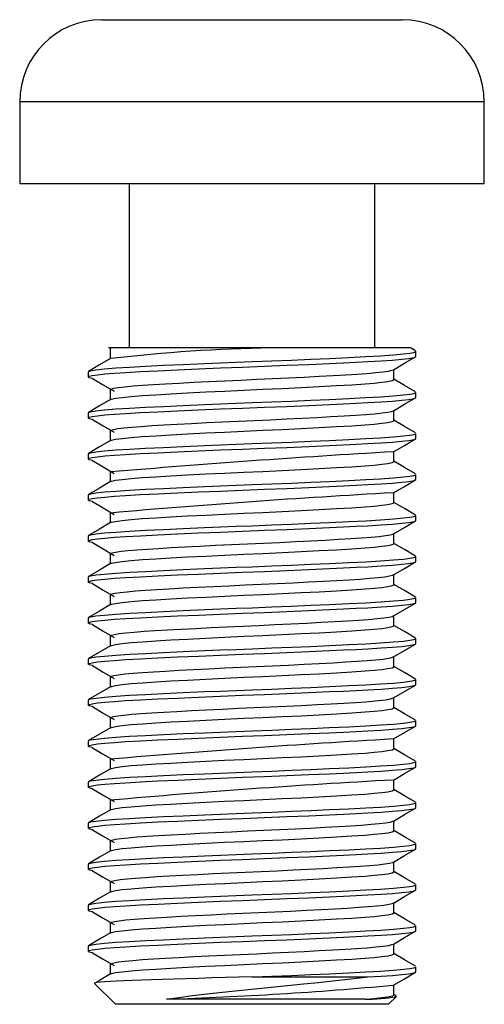
# Paper-space layout '_Справа' of a CAD drawing. Units: millimetres. Extents: x -8.5 to 8.5, y 0 to 36.
import ezdxf

# ---------------------------------------------------------------- set-up
doc = ezdxf.new("R2010")
doc.units = ezdxf.units.MM

psp = doc.layouts.new('_Справа')

# ---------------------------------------------------------------- linework, layer by layer
at = {"color": 7, "linetype": 'Continuous', "lineweight": 25}
for p, q in [((-5.5, 36), (5.5, 36)), ((-8.5, 33), (-8.5, 30)), ((8.5, 30), (8.5, 33)), ((8.5, 30), (-8.5, 30)), ((-4.5, 30), (-4.5, 24)), ((4.5, 24), (4.5, 30)), ((5.792, 24), (-5.254, 24)), ((5.986, 23.89), (5.793, 24.002)), ((6, 23.688), (6, 23.875)), ((-6, 23.125), (-6, 22.937)), ((6, 22.188), (6, 22.375)), ((-6, 21.625), (-6, 21.437)), ((6, 20.688), (6, 20.875)), ((-6, 20.125), (-6, 19.937)), ((6, 19.188), (6, 19.375)), ((-6, 18.625), (-6, 18.437)), ((6, 17.688), (6, 17.875)), ((-6, 17.125), (-6, 16.937)), ((6, 16.188), (6, 16.375)), ((-6, 15.625), (-6, 15.437)), ((6, 14.688), (6, 14.875)), ((-6, 14.125), (-6, 13.937)), ((6, 13.188), (6, 13.375)), ((-6, 12.625), (-6, 12.437)), ((6, 11.688), (6, 11.875)), ((-6, 11.125), (-6, 10.937)), ((6, 10.188), (6, 10.375)), ((-6, 9.625), (-6, 9.437)), ((6, 8.688), (6, 8.875)), ((-6, 8.125), (-6, 7.937)), ((6, 7.188), (6, 7.375)), ((-6, 6.625), (-6, 6.437)), ((6, 5.688), (6, 5.875)), ((-6, 5.125), (-6, 4.937)), ((6, 4.188), (6, 4.375)), ((-6, 3.625), (-6, 3.437)), ((6, 2.688), (6, 2.875)), ((-6, 2.125), (-6, 1.937)), ((-5.186, 1.462), (-5.186, 1.104)), ((6, 1.188), (6, 1.375)), ((-5.76, 0.76), (-5, 0)), ((0, 1), (4.243, 1)), ((5.188, 0.344), (5.188, 0.71)), ((5, 0), (-5, 0)), ((4.136, 0.188), (-3.132, 0.188)), ((5, 0), (5.284, 0.284)), ((5.279, 0.3), (5.188, 0.353))]:
    psp.add_line(p, q, dxfattribs=at)
at = {"color": 8, "linetype": 'Continuous', "lineweight": 25}
psp.add_line((8.5, 33), (-8.5, 33), dxfattribs=at)
at = {"color": 7, "linetype": 'Continuous', "lineweight": 25, "flags": 128}
for points in [[(-5.977, 23.141), (-5.908, 23.166), (-5.708, 23.199), (-5.396, 23.233), (-4.982, 23.267), (-4.479, 23.299), (-3.902, 23.33), (-3.243, 23.363), (-2.513, 23.397), (-1.733, 23.431), (-1.158, 23.455), (-0.577, 23.478), (0, 23.5), (0.724, 23.528), (1.449, 23.557), (2.158, 23.588), (2.836, 23.618), (3.537, 23.651), (4.161, 23.683), (4.706, 23.714), (5.172, 23.747), (5.544, 23.781), (5.772, 23.81), (5.922, 23.837), (5.993, 23.864), (5.991, 23.875)], [(-5.178, 23.962), (-5.187, 23.973), (-5.144, 23.999), (-5.141, 24)], [(-5.186, 23.962), (-5.187, 23.776), (-5.186, 23.604)], [(-5.837, 22.883), (-5.846, 22.884), (-5.962, 22.911), (-6, 22.938), (-5.962, 22.964), (-5.845, 22.991), (-5.65, 23.019), (-5.379, 23.048), (-5.036, 23.076), (-4.631, 23.103), (-4.076, 23.134), (-3.44, 23.166), (-2.728, 23.199), (-1.961, 23.233), (-1.158, 23.267), (-0.345, 23.299), (0.463, 23.33), (1.276, 23.363), (2.075, 23.397), (2.836, 23.431), (3.344, 23.455), (3.815, 23.478), (4.243, 23.5), (4.723, 23.528), (5.141, 23.557), (5.485, 23.588), (5.744, 23.618), (5.928, 23.651), (5.999, 23.683), (5.993, 23.688)], [(-5.172, 23.612), (-5.578, 23.377), (-5.986, 23.14)], [(5.173, 23.201), (5.581, 23.437), (5.986, 23.672)], [(-5.18, 22.462), (-5.188, 22.469), (-5.154, 22.495), (-5.053, 22.522), (-4.884, 22.551), (-4.648, 22.579), (-4.352, 22.607), (-4.001, 22.634), (-3.605, 22.66), (-3.161, 22.686), (-2.669, 22.714), (-2.137, 22.742), (-1.576, 22.771), (-0.996, 22.799), (-0.41, 22.826), (0.173, 22.851), (0.758, 22.878), (1.342, 22.905), (1.912, 22.934), (2.457, 22.962), (2.966, 22.99), (3.431, 23.017), (3.845, 23.043), (4.215, 23.069), (4.535, 23.097), (4.796, 23.125), (4.992, 23.154), (5.122, 23.181), (5.166, 23.201)], [(5.188, 22.844), (5.188, 23.032), (5.188, 23.21)], [(-5.839, 22.883), (-5.445, 22.649), (-5.042, 22.413)], [(-5.161, 22.112), (-5.14, 22.125), (-4.995, 22.158), (-4.752, 22.192), (-4.419, 22.226), (-4.004, 22.259), (-3.524, 22.29), (-2.974, 22.322), (-2.359, 22.356), (-1.695, 22.39), (-1.002, 22.423), (-0.298, 22.456), (0.4, 22.486), (1.103, 22.519), (1.794, 22.553), (2.452, 22.587), (3.088, 22.622), (3.65, 22.655), (4.136, 22.688), (4.475, 22.716), (4.754, 22.745), (4.967, 22.774), (5.126, 22.808), (5.187, 22.839), (5.183, 22.844)], [(5.986, 22.39), (5.578, 22.627), (5.188, 22.853)], [(-5.977, 21.641), (-5.908, 21.666), (-5.708, 21.699), (-5.396, 21.733), (-4.982, 21.767), (-4.479, 21.799), (-3.902, 21.83), (-3.243, 21.863), (-2.513, 21.897), (-1.733, 21.931), (-1.158, 21.955), (-0.577, 21.978), (0, 22), (0.724, 22.028), (1.449, 22.057), (2.158, 22.088), (2.836, 22.118), (3.537, 22.151), (4.161, 22.183), (4.706, 22.214), (5.172, 22.247), (5.544, 22.281), (5.772, 22.31), (5.922, 22.337), (5.993, 22.364), (5.991, 22.375)], [(-5.186, 22.462), (-5.186, 22.276), (-5.186, 22.104)], [(-5.837, 21.383), (-5.846, 21.384), (-5.962, 21.411), (-6, 21.438), (-5.962, 21.464), (-5.845, 21.491), (-5.65, 21.519), (-5.379, 21.548), (-5.036, 21.576), (-4.631, 21.603), (-4.076, 21.634), (-3.44, 21.666), (-2.728, 21.699), (-1.961, 21.733), (-1.158, 21.767), (-0.345, 21.799), (0.463, 21.83), (1.276, 21.863), (2.075, 21.897), (2.836, 21.931), (3.344, 21.955), (3.815, 21.978), (4.243, 22), (4.723, 22.028), (5.141, 22.057), (5.485, 22.088), (5.744, 22.118), (5.928, 22.151), (5.999, 22.183), (5.993, 22.188)], [(-5.172, 22.112), (-5.578, 21.877), (-5.986, 21.64)], [(5.173, 21.701), (5.581, 21.937), (5.986, 22.172)], [(-5.183, 20.962), (-5.188, 20.965), (-5.163, 20.991), (-5.072, 21.018), (-4.912, 21.047), (-4.686, 21.075), (-4.398, 21.103), (-4.054, 21.13), (-3.664, 21.157), (-3.228, 21.183), (-2.742, 21.21), (-2.215, 21.238), (-1.658, 21.267), (-1.08, 21.295), (-0.494, 21.322), (0.089, 21.348), (0.674, 21.374), (1.258, 21.401), (1.831, 21.43), (2.381, 21.458), (2.896, 21.486), (3.367, 21.513), (3.788, 21.539), (4.165, 21.565), (4.492, 21.593), (4.762, 21.621), (4.968, 21.65), (5.107, 21.677), (5.169, 21.701)], [(5.188, 21.344), (5.188, 21.532), (5.188, 21.71)], [(-5.839, 21.383), (-5.445, 21.149), (-5.042, 20.913)], [(-5.161, 20.612), (-5.14, 20.625), (-4.995, 20.658), (-4.752, 20.692), (-4.419, 20.726), (-4.004, 20.759), (-3.524, 20.79), (-2.974, 20.822), (-2.359, 20.856), (-1.695, 20.89), (-1.002, 20.923), (-0.298, 20.956), (0.4, 20.986), (1.103, 21.019), (1.794, 21.053), (2.452, 21.087), (3.088, 21.122), (3.65, 21.155), (4.136, 21.188), (4.475, 21.216), (4.754, 21.245), (4.967, 21.274), (5.126, 21.308), (5.187, 21.339), (5.183, 21.344)], [(5.986, 20.89), (5.578, 21.127), (5.188, 21.353)], [(-5.186, 20.962), (-5.186, 20.775), (-5.186, 20.604)], [(-5.837, 19.883), (-5.846, 19.884), (-5.962, 19.911), (-6, 19.938), (-5.962, 19.964), (-5.845, 19.991), (-5.65, 20.019), (-5.379, 20.048), (-5.036, 20.076), (-4.631, 20.103), (-4.076, 20.134), (-3.44, 20.166), (-2.728, 20.199), (-1.961, 20.233), (-1.158, 20.267), (-0.345, 20.299), (0.463, 20.33), (1.276, 20.363), (2.075, 20.397), (2.836, 20.431), (3.344, 20.455), (3.815, 20.478), (4.243, 20.5), (4.723, 20.528), (5.141, 20.557), (5.485, 20.588), (5.744, 20.618), (5.928, 20.651), (5.999, 20.683), (5.993, 20.688)], [(-5.172, 20.612), (-5.578, 20.377), (-5.986, 20.14)], [(-5.977, 20.141), (-5.908, 20.166), (-5.708, 20.199), (-5.396, 20.233), (-4.982, 20.267), (-4.479, 20.299), (-3.902, 20.33), (-3.243, 20.363), (-2.513, 20.397), (-1.733, 20.431), (-1.158, 20.455), (-0.577, 20.478), (0, 20.5), (0.724, 20.528), (1.449, 20.557), (2.158, 20.588), (2.836, 20.618), (3.537, 20.651), (4.161, 20.683), (4.706, 20.714), (5.172, 20.747), (5.544, 20.781), (5.772, 20.81), (5.922, 20.837), (5.993, 20.864), (5.991, 20.875)], [(5.173, 20.201), (5.581, 20.437), (5.986, 20.672)], [(5.188, 19.844), (5.188, 20.032), (5.188, 20.21)], [(-5.839, 19.883), (-5.444, 19.649), (-5.042, 19.413)], [(-5.161, 19.112), (-5.14, 19.125), (-4.995, 19.158), (-4.752, 19.192), (-4.419, 19.226), (-4.004, 19.259), (-3.524, 19.29), (-2.974, 19.322), (-2.359, 19.356), (-1.695, 19.39), (-1.002, 19.423), (-0.298, 19.456), (0.4, 19.486), (1.103, 19.519), (1.794, 19.553), (2.452, 19.587), (3.088, 19.622), (3.65, 19.655), (4.136, 19.688), (4.475, 19.716), (4.754, 19.745), (4.967, 19.774), (5.126, 19.808), (5.187, 19.839), (5.183, 19.844)], [(5.986, 19.39), (5.578, 19.627), (5.188, 19.853)], [(-5.186, 19.462), (-5.186, 19.275), (-5.186, 19.104)], [(-5.837, 18.383), (-5.846, 18.384), (-5.962, 18.411), (-6, 18.438), (-5.962, 18.464), (-5.845, 18.491), (-5.65, 18.519), (-5.379, 18.548), (-5.036, 18.576), (-4.631, 18.603), (-4.076, 18.634), (-3.44, 18.666), (-2.728, 18.699), (-1.961, 18.733), (-1.158, 18.767), (-0.345, 18.799), (0.463, 18.83), (1.276, 18.863), (2.075, 18.897), (2.836, 18.931), (3.344, 18.955), (3.815, 18.978), (4.243, 19), (4.723, 19.028), (5.141, 19.057), (5.485, 19.088), (5.744, 19.118), (5.928, 19.151), (5.999, 19.183), (5.993, 19.188)], [(-5.172, 19.112), (-5.578, 18.877), (-5.986, 18.64)], [(-5.977, 18.641), (-5.908, 18.666), (-5.708, 18.699), (-5.396, 18.733), (-4.982, 18.767), (-4.479, 18.799), (-3.902, 18.83), (-3.243, 18.863), (-2.513, 18.897), (-1.733, 18.931), (-1.158, 18.955), (-0.577, 18.978), (0, 19), (0.724, 19.028), (1.449, 19.057), (2.158, 19.088), (2.836, 19.118), (3.537, 19.151), (4.161, 19.183), (4.706, 19.214), (5.172, 19.247), (5.544, 19.281), (5.772, 19.31), (5.922, 19.337), (5.993, 19.364), (5.991, 19.375)], [(5.173, 18.701), (5.581, 18.937), (5.986, 19.172)], [(-5.839, 18.383), (-5.444, 18.149), (-5.042, 17.913)], [(5.188, 18.344), (5.188, 18.532), (5.188, 18.71)], [(-5.161, 17.612), (-5.14, 17.625), (-4.995, 17.658), (-4.752, 17.692), (-4.419, 17.726), (-4.004, 17.759), (-3.524, 17.79), (-2.974, 17.822), (-2.359, 17.856), (-1.695, 17.89), (-1.002, 17.923), (-0.298, 17.956), (0.4, 17.986), (1.103, 18.019), (1.794, 18.053), (2.452, 18.087), (3.088, 18.122), (3.65, 18.155), (4.136, 18.188), (4.475, 18.216), (4.754, 18.245), (4.967, 18.274), (5.126, 18.308), (5.187, 18.339), (5.183, 18.344)], [(5.986, 17.89), (5.578, 18.127), (5.188, 18.353)], [(-5.837, 16.883), (-5.846, 16.884), (-5.962, 16.911), (-6, 16.938), (-5.962, 16.964), (-5.845, 16.991), (-5.65, 17.019), (-5.379, 17.048), (-5.036, 17.076), (-4.631, 17.103), (-4.076, 17.134), (-3.44, 17.166), (-2.728, 17.199), (-1.961, 17.233), (-1.158, 17.267), (-0.345, 17.299), (0.463, 17.33), (1.276, 17.363), (2.075, 17.397), (2.836, 17.431), (3.344, 17.455), (3.815, 17.478), (4.243, 17.5), (4.723, 17.528), (5.141, 17.557), (5.485, 17.588), (5.744, 17.618), (5.928, 17.651), (5.999, 17.683), (5.993, 17.688)], [(-5.977, 17.141), (-5.908, 17.166), (-5.708, 17.199), (-5.396, 17.233), (-4.982, 17.267), (-4.479, 17.299), (-3.902, 17.33), (-3.243, 17.363), (-2.513, 17.397), (-1.733, 17.431), (-1.158, 17.455), (-0.577, 17.478), (0, 17.5), (0.724, 17.528), (1.449, 17.557), (2.158, 17.588), (2.836, 17.618), (3.537, 17.651), (4.161, 17.683), (4.706, 17.714), (5.172, 17.747), (5.544, 17.781), (5.772, 17.81), (5.922, 17.837), (5.993, 17.864), (5.991, 17.875)], [(-5.186, 17.962), (-5.186, 17.775), (-5.186, 17.604)], [(5.173, 17.201), (5.58, 17.437), (5.986, 17.672)], [(-5.172, 17.612), (-5.578, 17.377), (-5.986, 17.14)], [(-5.179, 16.462), (-5.182, 16.48), (-5.12, 16.507), (-4.989, 16.534), (-4.791, 16.563), (-4.529, 16.591), (-4.208, 16.619), (-3.837, 16.645), (-3.422, 16.671), (-2.957, 16.698), (-2.447, 16.726), (-1.901, 16.754), (-1.33, 16.783), (-0.746, 16.81), (-0.161, 16.837), (0.421, 16.862), (1.007, 16.889), (1.587, 16.917), (2.148, 16.946), (2.679, 16.974), (3.17, 17.002), (3.613, 17.028), (4.008, 17.054), (4.358, 17.081), (4.653, 17.109), (4.888, 17.137), (5.056, 17.166), (5.156, 17.193), (5.166, 17.201)], [(5.188, 16.844), (5.188, 17.032), (5.188, 17.21)], [(-5.839, 16.883), (-5.444, 16.648), (-5.042, 16.413)], [(-5.161, 16.112), (-5.14, 16.125), (-4.995, 16.158), (-4.752, 16.192), (-4.419, 16.226), (-4.004, 16.259), (-3.524, 16.29), (-2.974, 16.322), (-2.359, 16.356), (-1.695, 16.39), (-1.002, 16.423), (-0.298, 16.456), (0.4, 16.486), (1.103, 16.519), (1.794, 16.553), (2.452, 16.587), (3.088, 16.622), (3.65, 16.655), (4.136, 16.688), (4.475, 16.716), (4.754, 16.745), (4.967, 16.774), (5.126, 16.808), (5.187, 16.839), (5.183, 16.844)], [(5.986, 16.39), (5.578, 16.627), (5.188, 16.853)], [(-5.977, 15.641), (-5.908, 15.666), (-5.708, 15.699), (-5.396, 15.733), (-4.982, 15.767), (-4.479, 15.799), (-3.902, 15.83), (-3.243, 15.863), (-2.513, 15.897), (-1.733, 15.931), (-1.158, 15.955), (-0.577, 15.978), (0, 16), (0.724, 16.028), (1.449, 16.057), (2.158, 16.088), (2.836, 16.118), (3.537, 16.151), (4.161, 16.183), (4.706, 16.214), (5.172, 16.247), (5.544, 16.281), (5.772, 16.31), (5.922, 16.337), (5.993, 16.364), (5.991, 16.375)], [(-5.186, 16.462), (-5.186, 16.275), (-5.186, 16.104)], [(-5.837, 15.383), (-5.846, 15.384), (-5.962, 15.411), (-6, 15.438), (-5.962, 15.464), (-5.845, 15.491), (-5.65, 15.519), (-5.379, 15.548), (-5.036, 15.576), (-4.631, 15.603), (-4.076, 15.634), (-3.44, 15.666), (-2.728, 15.699), (-1.961, 15.733), (-1.158, 15.767), (-0.345, 15.799), (0.463, 15.83), (1.276, 15.863), (2.075, 15.897), (2.836, 15.931), (3.344, 15.955), (3.815, 15.978), (4.243, 16), (4.723, 16.028), (5.141, 16.057), (5.485, 16.088), (5.744, 16.118), (5.928, 16.151), (5.999, 16.183), (5.993, 16.188)], [(-5.172, 16.112), (-5.578, 15.877), (-5.986, 15.64)], [(5.173, 15.701), (5.58, 15.937), (5.986, 16.172)], [(-5.178, 14.962), (-5.185, 14.976), (-5.133, 15.003), (-5.012, 15.03), (-4.824, 15.059), (-4.57, 15.087), (-4.258, 15.115), (-3.893, 15.142), (-3.485, 15.167), (-3.026, 15.194), (-2.522, 15.222), (-1.981, 15.25), (-1.413, 15.279), (-0.831, 15.306), (-0.245, 15.333), (0.337, 15.359), (0.923, 15.386), (1.505, 15.413), (2.069, 15.442), (2.605, 15.47), (3.102, 15.498), (3.553, 15.524), (3.954, 15.55), (4.311, 15.577), (4.615, 15.605), (4.858, 15.633), (5.036, 15.662), (5.146, 15.689), (5.165, 15.701)], [(5.188, 15.344), (5.188, 15.532), (5.188, 15.71)], [(-5.839, 15.383), (-5.443, 15.148), (-5.042, 14.913)], [(-5.161, 14.612), (-5.14, 14.625), (-4.995, 14.658), (-4.752, 14.692), (-4.419, 14.726), (-4.004, 14.759), (-3.524, 14.79), (-2.974, 14.822), (-2.359, 14.856), (-1.695, 14.89), (-1.002, 14.923), (-0.298, 14.956), (0.4, 14.986), (1.103, 15.019), (1.794, 15.053), (2.452, 15.087), (3.088, 15.122), (3.65, 15.155), (4.136, 15.188), (4.475, 15.216), (4.754, 15.245), (4.967, 15.274), (5.126, 15.308), (5.187, 15.339), (5.183, 15.344)], [(5.986, 14.89), (5.578, 15.127), (5.188, 15.353)], [(-5.977, 14.141), (-5.908, 14.166), (-5.708, 14.199), (-5.396, 14.233), (-4.982, 14.267), (-4.479, 14.299), (-3.902, 14.33), (-3.243, 14.363), (-2.513, 14.397), (-1.733, 14.431), (-1.158, 14.455), (-0.577, 14.478), (0, 14.5), (0.724, 14.528), (1.449, 14.557), (2.158, 14.588), (2.836, 14.618), (3.537, 14.651), (4.161, 14.683), (4.706, 14.714), (5.172, 14.747), (5.544, 14.781), (5.772, 14.81), (5.922, 14.837), (5.993, 14.864), (5.991, 14.875)], [(-5.186, 14.962), (-5.186, 14.775), (-5.186, 14.604)], [(-5.837, 13.883), (-5.846, 13.884), (-5.962, 13.911), (-6, 13.938), (-5.962, 13.964), (-5.845, 13.991), (-5.65, 14.019), (-5.379, 14.048), (-5.036, 14.076), (-4.631, 14.103), (-4.076, 14.134), (-3.44, 14.166), (-2.728, 14.199), (-1.961, 14.233), (-1.158, 14.267), (-0.345, 14.299), (0.463, 14.33), (1.276, 14.363), (2.075, 14.397), (2.836, 14.431), (3.344, 14.455), (3.815, 14.478), (4.243, 14.5), (4.723, 14.528), (5.141, 14.557), (5.485, 14.588), (5.744, 14.618), (5.928, 14.651), (5.999, 14.683), (5.993, 14.688)], [(-5.172, 14.612), (-5.578, 14.377), (-5.986, 14.14)], [(5.173, 14.201), (5.58, 14.437), (5.986, 14.672)], [(-5.178, 13.462), (-5.187, 13.473), (-5.144, 13.499), (-5.034, 13.526), (-4.855, 13.555), (-4.611, 13.583), (-4.306, 13.611), (-3.948, 13.638), (-3.546, 13.664), (-3.095, 13.69), (-2.597, 13.718), (-2.061, 13.746), (-1.496, 13.775), (-0.915, 13.802), (-0.329, 13.829), (0.253, 13.855), (0.839, 13.882), (1.422, 13.909), (1.989, 13.938), (2.53, 13.966), (3.034, 13.994), (3.491, 14.02), (3.899, 14.046), (4.263, 14.073), (4.575, 14.101), (4.827, 14.129), (5.014, 14.158), (5.134, 14.185), (5.165, 14.201)], [(5.188, 13.844), (5.188, 14.032), (5.188, 14.21)], [(-5.839, 13.883), (-5.443, 13.648), (-5.042, 13.413)], [(-5.161, 13.112), (-5.14, 13.125), (-4.995, 13.158), (-4.752, 13.192), (-4.419, 13.226), (-4.004, 13.259), (-3.524, 13.29), (-2.974, 13.322), (-2.359, 13.356), (-1.695, 13.39), (-1.002, 13.423), (-0.298, 13.456), (0.4, 13.486), (1.103, 13.519), (1.794, 13.553), (2.452, 13.587), (3.088, 13.622), (3.65, 13.655), (4.136, 13.688), (4.475, 13.716), (4.754, 13.745), (4.967, 13.774), (5.126, 13.808), (5.187, 13.839), (5.183, 13.844)], [(5.986, 13.39), (5.578, 13.627), (5.188, 13.853)], [(-5.977, 12.641), (-5.908, 12.666), (-5.708, 12.699), (-5.396, 12.733), (-4.982, 12.767), (-4.479, 12.799), (-3.902, 12.83), (-3.243, 12.863), (-2.513, 12.897), (-1.733, 12.931), (-1.158, 12.955), (-0.577, 12.978), (0, 13), (0.724, 13.028), (1.449, 13.057), (2.158, 13.088), (2.836, 13.118), (3.537, 13.151), (4.161, 13.183), (4.706, 13.214), (5.172, 13.247), (5.544, 13.281), (5.772, 13.31), (5.922, 13.337), (5.993, 13.364), (5.991, 13.375)], [(-5.186, 13.462), (-5.186, 13.275), (-5.186, 13.104)], [(-5.837, 12.383), (-5.846, 12.384), (-5.962, 12.411), (-6, 12.438), (-5.962, 12.464), (-5.845, 12.491), (-5.65, 12.519), (-5.379, 12.548), (-5.036, 12.576), (-4.631, 12.603), (-4.076, 12.634), (-3.44, 12.666), (-2.728, 12.699), (-1.961, 12.733), (-1.158, 12.767), (-0.345, 12.799), (0.463, 12.83), (1.276, 12.863), (2.075, 12.897), (2.836, 12.931), (3.344, 12.955), (3.815, 12.978), (4.243, 13), (4.723, 13.028), (5.141, 13.057), (5.485, 13.088), (5.744, 13.118), (5.928, 13.151), (5.999, 13.183), (5.993, 13.188)], [(-5.172, 13.112), (-5.579, 12.876), (-5.986, 12.64)], [(5.173, 12.701), (5.58, 12.937), (5.986, 13.172)], [(-5.18, 11.962), (-5.188, 11.969), (-5.155, 11.995), (-5.054, 12.022), (-4.885, 12.051), (-4.65, 12.079), (-4.353, 12.107), (-4.003, 12.134), (-3.607, 12.16), (-3.163, 12.186), (-2.671, 12.214), (-2.14, 12.242), (-1.578, 12.27), (-0.999, 12.298), (-0.413, 12.325), (0.17, 12.351), (0.755, 12.378), (1.339, 12.405), (1.909, 12.434), (2.455, 12.462), (2.964, 12.49), (3.429, 12.517), (3.843, 12.542), (4.213, 12.569), (4.533, 12.597), (4.795, 12.625), (4.992, 12.654), (5.121, 12.681), (5.166, 12.701)], [(5.188, 12.344), (5.188, 12.531), (5.188, 12.71)], [(-5.839, 12.383), (-5.443, 12.148), (-5.042, 11.913)], [(-5.161, 11.612), (-5.14, 11.625), (-4.995, 11.658), (-4.752, 11.692), (-4.419, 11.726), (-4.004, 11.759), (-3.524, 11.79), (-2.974, 11.822), (-2.359, 11.856), (-1.695, 11.89), (-1.002, 11.923), (-0.298, 11.956), (0.4, 11.986), (1.103, 12.019), (1.794, 12.053), (2.452, 12.087), (3.088, 12.122), (3.65, 12.155), (4.136, 12.188), (4.475, 12.216), (4.754, 12.245), (4.967, 12.274), (5.126, 12.308), (5.187, 12.339), (5.183, 12.344)], [(5.986, 11.89), (5.579, 12.126), (5.188, 12.353)], [(-5.186, 11.962), (-5.186, 11.775), (-5.186, 11.604)], [(-5.837, 10.883), (-5.846, 10.884), (-5.962, 10.911), (-6, 10.938), (-5.962, 10.964), (-5.845, 10.991), (-5.65, 11.019), (-5.379, 11.048), (-5.036, 11.076), (-4.631, 11.103), (-4.076, 11.134), (-3.44, 11.166), (-2.728, 11.199), (-1.961, 11.233), (-1.158, 11.267), (-0.345, 11.299), (0.463, 11.33), (1.276, 11.363), (2.075, 11.397), (2.836, 11.431), (3.344, 11.455), (3.815, 11.478), (4.243, 11.5), (4.723, 11.528), (5.141, 11.557), (5.485, 11.588), (5.744, 11.618), (5.928, 11.651), (5.999, 11.683), (5.993, 11.688)], [(-5.172, 11.612), (-5.579, 11.376), (-5.986, 11.14)], [(-5.977, 11.141), (-5.908, 11.166), (-5.708, 11.199), (-5.396, 11.233), (-4.982, 11.267), (-4.479, 11.299), (-3.902, 11.33), (-3.243, 11.363), (-2.513, 11.397), (-1.733, 11.431), (-1.158, 11.455), (-0.577, 11.478), (0, 11.5), (0.724, 11.528), (1.449, 11.557), (2.158, 11.588), (2.836, 11.618), (3.537, 11.651), (4.161, 11.683), (4.706, 11.714), (5.172, 11.747), (5.544, 11.781), (5.772, 11.81), (5.922, 11.837), (5.993, 11.864), (5.991, 11.875)], [(5.173, 11.201), (5.58, 11.437), (5.986, 11.672)], [(-5.183, 10.462), (-5.187, 10.465), (-5.164, 10.491), (-5.072, 10.518), (-4.913, 10.546), (-4.687, 10.575), (-4.399, 10.603), (-4.056, 10.63), (-3.666, 10.656), (-3.23, 10.682), (-2.745, 10.71), (-2.218, 10.738), (-1.66, 10.766), (-1.083, 10.794), (-0.497, 10.822), (0.086, 10.848), (0.671, 10.874), (1.256, 10.901), (1.829, 10.93), (2.378, 10.958), (2.893, 10.986), (3.365, 11.013), (3.786, 11.039), (4.163, 11.065), (4.491, 11.093), (4.761, 11.121), (4.968, 11.149), (5.107, 11.177), (5.169, 11.201)], [(5.188, 10.844), (5.188, 11.031), (5.188, 11.21)], [(-5.839, 10.883), (-5.442, 10.648), (-5.042, 10.413)], [(-5.161, 10.112), (-5.14, 10.125), (-4.995, 10.158), (-4.752, 10.192), (-4.419, 10.226), (-4.004, 10.259), (-3.524, 10.29), (-2.974, 10.322), (-2.359, 10.356), (-1.695, 10.39), (-1.002, 10.423), (-0.298, 10.456), (0.4, 10.486), (1.103, 10.519), (1.794, 10.553), (2.452, 10.587), (3.088, 10.622), (3.65, 10.655), (4.136, 10.688), (4.475, 10.716), (4.754, 10.745), (4.967, 10.774), (5.126, 10.808), (5.187, 10.839), (5.183, 10.844)], [(5.986, 10.39), (5.579, 10.626), (5.188, 10.853)], [(-5.186, 10.462), (-5.186, 10.275), (-5.186, 10.104)], [(-5.837, 9.383), (-5.846, 9.384), (-5.962, 9.411), (-6, 9.438), (-5.962, 9.464), (-5.845, 9.491), (-5.65, 9.519), (-5.379, 9.548), (-5.036, 9.576), (-4.631, 9.603), (-4.076, 9.634), (-3.44, 9.666), (-2.728, 9.699), (-1.961, 9.733), (-1.158, 9.767), (-0.345, 9.799), (0.463, 9.83), (1.276, 9.863), (2.075, 9.897), (2.836, 9.931), (3.344, 9.955), (3.815, 9.978), (4.243, 10), (4.723, 10.028), (5.141, 10.057), (5.485, 10.088), (5.744, 10.118), (5.928, 10.151), (5.999, 10.183), (5.993, 10.188)], [(-5.172, 10.112), (-5.579, 9.876), (-5.986, 9.64)], [(-5.977, 9.641), (-5.908, 9.666), (-5.708, 9.699), (-5.396, 9.733), (-4.982, 9.767), (-4.479, 9.799), (-3.902, 9.83), (-3.243, 9.863), (-2.513, 9.897), (-1.733, 9.931), (-1.158, 9.955), (-0.577, 9.978), (0, 10), (0.724, 10.028), (1.449, 10.057), (2.158, 10.088), (2.836, 10.118), (3.537, 10.151), (4.161, 10.183), (4.706, 10.214), (5.172, 10.247), (5.544, 10.281), (5.772, 10.31), (5.922, 10.337), (5.993, 10.364), (5.991, 10.375)], [(5.173, 9.701), (5.58, 9.937), (5.986, 10.172)], [(-5.839, 9.383), (-5.442, 9.148), (-5.042, 8.913)], [(5.188, 9.344), (5.188, 9.531), (5.188, 9.71)], [(-5.161, 8.612), (-5.14, 8.625), (-4.995, 8.658), (-4.752, 8.692), (-4.419, 8.726), (-4.004, 8.759), (-3.524, 8.79), (-2.974, 8.822), (-2.359, 8.856), (-1.695, 8.89), (-1.002, 8.923), (-0.298, 8.956), (0.4, 8.986), (1.103, 9.019), (1.794, 9.053), (2.452, 9.087), (3.088, 9.122), (3.65, 9.155), (4.136, 9.188), (4.475, 9.216), (4.754, 9.245), (4.967, 9.274), (5.126, 9.308), (5.187, 9.339), (5.183, 9.344)], [(5.986, 8.89), (5.579, 9.126), (5.188, 9.353)], [(-5.837, 7.883), (-5.846, 7.884), (-5.962, 7.911), (-6, 7.938), (-5.962, 7.964), (-5.845, 7.991), (-5.65, 8.019), (-5.379, 8.048), (-5.036, 8.076), (-4.631, 8.103), (-4.076, 8.134), (-3.44, 8.166), (-2.728, 8.199), (-1.961, 8.233), (-1.158, 8.267), (-0.345, 8.299), (0.463, 8.33), (1.276, 8.363), (2.075, 8.397), (2.836, 8.431), (3.344, 8.455), (3.815, 8.478), (4.243, 8.5), (4.723, 8.528), (5.141, 8.557), (5.485, 8.588), (5.744, 8.618), (5.928, 8.651), (5.999, 8.683), (5.993, 8.688)], [(-5.977, 8.141), (-5.908, 8.166), (-5.708, 8.199), (-5.396, 8.233), (-4.982, 8.267), (-4.479, 8.299), (-3.902, 8.33), (-3.243, 8.363), (-2.513, 8.397), (-1.733, 8.431), (-1.158, 8.455), (-0.577, 8.478), (0, 8.5), (0.724, 8.528), (1.449, 8.557), (2.158, 8.588), (2.836, 8.618), (3.537, 8.651), (4.161, 8.683), (4.706, 8.714), (5.172, 8.747), (5.544, 8.781), (5.772, 8.81), (5.922, 8.837), (5.993, 8.864), (5.991, 8.875)], [(-5.186, 8.962), (-5.186, 8.775), (-5.186, 8.604)], [(5.173, 8.201), (5.58, 8.437), (5.986, 8.672)], [(-5.172, 8.612), (-5.579, 8.376), (-5.986, 8.14)], [(5.188, 7.844), (5.188, 8.031), (5.188, 8.21)], [(-5.839, 7.883), (-5.442, 7.648), (-5.042, 7.413)], [(-5.161, 7.112), (-5.14, 7.125), (-4.995, 7.158), (-4.752, 7.192), (-4.419, 7.226), (-4.004, 7.259), (-3.524, 7.29), (-2.974, 7.322), (-2.359, 7.356), (-1.695, 7.39), (-1.002, 7.423), (-0.298, 7.456), (0.4, 7.486), (1.103, 7.519), (1.794, 7.553), (2.452, 7.587), (3.088, 7.622), (3.65, 7.655), (4.136, 7.688), (4.475, 7.716), (4.754, 7.745), (4.967, 7.774), (5.126, 7.808), (5.187, 7.839), (5.183, 7.844)], [(5.986, 7.39), (5.579, 7.626), (5.188, 7.853)], [(-5.977, 6.641), (-5.908, 6.666), (-5.708, 6.699), (-5.396, 6.733), (-4.982, 6.767), (-4.479, 6.799), (-3.902, 6.83), (-3.243, 6.863), (-2.513, 6.897), (-1.733, 6.931), (-1.158, 6.955), (-0.577, 6.978), (0, 7), (0.724, 7.028), (1.449, 7.057), (2.158, 7.088), (2.836, 7.118), (3.537, 7.151), (4.161, 7.183), (4.706, 7.214), (5.172, 7.247), (5.544, 7.281), (5.772, 7.31), (5.922, 7.337), (5.993, 7.364), (5.991, 7.375)], [(-5.186, 7.462), (-5.186, 7.275), (-5.186, 7.104)], [(-5.837, 6.383), (-5.846, 6.384), (-5.962, 6.411), (-6, 6.438), (-5.962, 6.464), (-5.845, 6.491), (-5.65, 6.519), (-5.379, 6.548), (-5.036, 6.576), (-4.631, 6.603), (-4.076, 6.634), (-3.44, 6.666), (-2.728, 6.699), (-1.961, 6.733), (-1.158, 6.767), (-0.345, 6.799), (0.463, 6.83), (1.276, 6.863), (2.075, 6.897), (2.836, 6.931), (3.344, 6.955), (3.815, 6.978), (4.243, 7), (4.723, 7.028), (5.141, 7.057), (5.485, 7.088), (5.744, 7.118), (5.928, 7.151), (5.999, 7.183), (5.993, 7.188)], [(-5.172, 7.112), (-5.579, 6.876), (-5.986, 6.64)], [(5.173, 6.701), (5.58, 6.937), (5.986, 7.172)], [(-5.179, 5.962), (-5.182, 5.98), (-5.12, 6.006), (-4.99, 6.034), (-4.792, 6.063), (-4.53, 6.091), (-4.21, 6.119), (-3.839, 6.145), (-3.424, 6.171), (-2.959, 6.198), (-2.449, 6.226), (-1.904, 6.254), (-1.333, 6.282), (-0.749, 6.31), (-0.164, 6.337), (0.418, 6.362), (1.004, 6.389), (1.584, 6.417), (2.145, 6.446), (2.676, 6.474), (3.168, 6.501), (3.611, 6.528), (4.006, 6.554), (4.356, 6.581), (4.652, 6.609), (4.887, 6.637), (5.055, 6.665), (5.155, 6.693), (5.166, 6.701)], [(5.188, 6.344), (5.188, 6.531), (5.188, 6.71)], [(-5.839, 6.383), (-5.441, 6.148), (-5.042, 5.913)], [(-5.161, 5.612), (-5.14, 5.625), (-4.995, 5.658), (-4.752, 5.692), (-4.419, 5.726), (-4.004, 5.759), (-3.524, 5.79), (-2.974, 5.822), (-2.359, 5.856), (-1.695, 5.89), (-1.002, 5.923), (-0.298, 5.956), (0.4, 5.986), (1.103, 6.019), (1.794, 6.053), (2.452, 6.087), (3.088, 6.122), (3.65, 6.155), (4.136, 6.188), (4.475, 6.216), (4.754, 6.245), (4.967, 6.274), (5.126, 6.308), (5.187, 6.339), (5.183, 6.344)], [(5.986, 5.89), (5.579, 6.126), (5.188, 6.353)], [(-5.977, 5.141), (-5.908, 5.166), (-5.708, 5.199), (-5.396, 5.233), (-4.982, 5.267), (-4.479, 5.299), (-3.902, 5.33), (-3.243, 5.363), (-2.513, 5.397), (-1.733, 5.431), (-1.158, 5.455), (-0.577, 5.478), (0, 5.5), (0.724, 5.528), (1.449, 5.557), (2.158, 5.588), (2.836, 5.618), (3.537, 5.651), (4.161, 5.683), (4.706, 5.714), (5.172, 5.747), (5.544, 5.781), (5.772, 5.81), (5.922, 5.837), (5.993, 5.864), (5.991, 5.875)], [(-5.186, 5.962), (-5.186, 5.775), (-5.186, 5.604)], [(-5.837, 4.883), (-5.846, 4.884), (-5.962, 4.911), (-6, 4.938), (-5.962, 4.964), (-5.845, 4.991), (-5.65, 5.019), (-5.379, 5.048), (-5.036, 5.076), (-4.631, 5.103), (-4.076, 5.134), (-3.44, 5.166), (-2.728, 5.199), (-1.961, 5.233), (-1.158, 5.267), (-0.345, 5.299), (0.463, 5.33), (1.276, 5.363), (2.075, 5.397), (2.836, 5.431), (3.344, 5.455), (3.815, 5.478), (4.243, 5.5), (4.723, 5.528), (5.141, 5.557), (5.485, 5.588), (5.744, 5.618), (5.928, 5.651), (5.999, 5.683), (5.993, 5.688)], [(-5.172, 5.612), (-5.579, 5.376), (-5.986, 5.14)], [(5.173, 5.201), (5.58, 5.437), (5.986, 5.672)], [(-5.178, 4.462), (-5.185, 4.476), (-5.133, 4.503), (-5.013, 4.53), (-4.825, 4.559), (-4.572, 4.587), (-4.259, 4.615), (-3.895, 4.642), (-3.487, 4.667), (-3.029, 4.694), (-2.525, 4.722), (-1.984, 4.75), (-1.416, 4.778), (-0.833, 4.806), (-0.248, 4.833), (0.334, 4.859), (0.92, 4.885), (1.502, 4.913), (2.066, 4.942), (2.602, 4.97), (3.1, 4.998), (3.551, 5.024), (3.952, 5.05), (4.309, 5.077), (4.613, 5.105), (4.857, 5.133), (5.035, 5.161), (5.145, 5.189), (5.164, 5.201)], [(5.188, 4.844), (5.188, 5.031), (5.188, 5.21)], [(-5.839, 4.883), (-5.441, 4.648), (-5.042, 4.413)], [(-5.161, 4.112), (-5.14, 4.125), (-4.995, 4.158), (-4.752, 4.192), (-4.419, 4.226), (-4.004, 4.259), (-3.524, 4.29), (-2.974, 4.322), (-2.359, 4.356), (-1.695, 4.39), (-1.002, 4.423), (-0.298, 4.456), (0.4, 4.486), (1.103, 4.519), (1.794, 4.553), (2.452, 4.587), (3.088, 4.622), (3.65, 4.655), (4.136, 4.688), (4.475, 4.716), (4.754, 4.745), (4.967, 4.774), (5.126, 4.808), (5.187, 4.839), (5.183, 4.844)], [(5.986, 4.39), (5.579, 4.626), (5.188, 4.853)], [(-5.977, 3.641), (-5.908, 3.666), (-5.708, 3.699), (-5.396, 3.733), (-4.982, 3.767), (-4.479, 3.799), (-3.902, 3.83), (-3.243, 3.863), (-2.513, 3.897), (-1.733, 3.931), (-1.158, 3.955), (-0.577, 3.978), (0, 4), (0.724, 4.028), (1.449, 4.057), (2.158, 4.088), (2.836, 4.118), (3.537, 4.151), (4.161, 4.183), (4.706, 4.214), (5.172, 4.247), (5.544, 4.281), (5.772, 4.31), (5.922, 4.337), (5.993, 4.364), (5.991, 4.375)], [(-5.186, 4.462), (-5.186, 4.275), (-5.186, 4.104)], [(-5.837, 3.383), (-5.846, 3.384), (-5.962, 3.411), (-6, 3.438), (-5.962, 3.464), (-5.845, 3.491), (-5.65, 3.519), (-5.379, 3.548), (-5.036, 3.576), (-4.631, 3.603), (-4.076, 3.634), (-3.44, 3.666), (-2.728, 3.699), (-1.961, 3.733), (-1.158, 3.767), (-0.345, 3.799), (0.463, 3.83), (1.276, 3.863), (2.075, 3.897), (2.836, 3.931), (3.344, 3.955), (3.815, 3.978), (4.243, 4), (4.723, 4.028), (5.141, 4.057), (5.485, 4.088), (5.744, 4.118), (5.928, 4.151), (5.999, 4.183), (5.993, 4.188)], [(-5.172, 4.112), (-5.579, 3.876), (-5.986, 3.64)], [(5.173, 3.701), (5.58, 3.937), (5.986, 4.172)], [(-5.178, 2.962), (-5.187, 2.972), (-5.145, 2.999), (-5.034, 3.026), (-4.856, 3.054), (-4.612, 3.083), (-4.308, 3.111), (-3.95, 3.138), (-3.548, 3.164), (-3.098, 3.19), (-2.6, 3.218), (-2.063, 3.246), (-1.499, 3.274), (-0.918, 3.302), (-0.331, 3.329), (0.25, 3.355), (0.836, 3.381), (1.419, 3.409), (1.987, 3.438), (2.528, 3.466), (3.031, 3.494), (3.489, 3.52), (3.897, 3.546), (4.261, 3.573), (4.573, 3.601), (4.826, 3.629), (5.014, 3.657), (5.134, 3.685), (5.165, 3.701)], [(5.188, 3.344), (5.188, 3.531), (5.188, 3.71)], [(-5.839, 3.383), (-5.441, 3.148), (-5.042, 2.913)], [(-5.161, 2.612), (-5.14, 2.625), (-4.995, 2.658), (-4.752, 2.692), (-4.419, 2.726), (-4.004, 2.759), (-3.524, 2.79), (-2.974, 2.822), (-2.359, 2.856), (-1.695, 2.89), (-1.002, 2.923), (-0.298, 2.956), (0.4, 2.986), (1.103, 3.019), (1.794, 3.053), (2.452, 3.087), (3.088, 3.122), (3.65, 3.155), (4.136, 3.188), (4.475, 3.216), (4.754, 3.245), (4.967, 3.274), (5.126, 3.308), (5.187, 3.339), (5.183, 3.344)], [(5.986, 2.89), (5.579, 3.126), (5.188, 3.353)], [(-5.186, 2.962), (-5.186, 2.775), (-5.186, 2.604)], [(-5.837, 1.883), (-5.846, 1.884), (-5.962, 1.911), (-6, 1.938), (-5.962, 1.964), (-5.845, 1.991), (-5.65, 2.019), (-5.379, 2.048), (-5.036, 2.076), (-4.631, 2.103), (-4.076, 2.134), (-3.44, 2.166), (-2.728, 2.199), (-1.961, 2.233), (-1.158, 2.267), (-0.345, 2.299), (0.463, 2.33), (1.276, 2.363), (2.075, 2.397), (2.836, 2.431), (3.344, 2.455), (3.815, 2.478), (4.243, 2.5), (4.723, 2.528), (5.141, 2.557), (5.485, 2.588), (5.744, 2.618), (5.928, 2.651), (5.999, 2.683), (5.993, 2.688)], [(-5.172, 2.612), (-5.579, 2.376), (-5.986, 2.14)], [(-5.977, 2.141), (-5.908, 2.166), (-5.708, 2.199), (-5.396, 2.233), (-4.982, 2.267), (-4.479, 2.299), (-3.902, 2.33), (-3.243, 2.363), (-2.513, 2.397), (-1.733, 2.431), (-1.158, 2.455), (-0.577, 2.478), (0, 2.5), (0.724, 2.528), (1.449, 2.557), (2.158, 2.588), (2.836, 2.618), (3.537, 2.651), (4.161, 2.683), (4.706, 2.714), (5.172, 2.747), (5.544, 2.781), (5.772, 2.81), (5.922, 2.837), (5.993, 2.864), (5.991, 2.875)], [(5.173, 2.201), (5.579, 2.437), (5.986, 2.672)], [(-5.18, 1.462), (-5.188, 1.469), (-5.155, 1.495), (-5.054, 1.522), (-4.886, 1.55), (-4.651, 1.579), (-4.355, 1.607), (-4.004, 1.634), (-3.609, 1.66), (-3.165, 1.686), (-2.674, 1.714), (-2.142, 1.742), (-1.581, 1.77), (-1.002, 1.798), (-0.415, 1.825), (0.167, 1.851), (0.752, 1.878), (1.336, 1.905), (1.906, 1.933), (2.452, 1.962), (2.962, 1.99), (3.426, 2.017), (3.841, 2.042), (4.212, 2.069), (4.532, 2.097), (4.794, 2.125), (4.991, 2.153), (5.121, 2.181), (5.166, 2.201)], [(5.188, 1.844), (5.188, 2.031), (5.188, 2.21)], [(-5.839, 1.883), (-5.44, 1.648), (-5.042, 1.413)], [(-5.161, 1.112), (-5.14, 1.125), (-4.995, 1.158), (-4.752, 1.192), (-4.419, 1.226), (-4.004, 1.259), (-3.524, 1.29), (-2.974, 1.322), (-2.359, 1.356), (-1.695, 1.39), (-1.002, 1.423), (-0.298, 1.456), (0.4, 1.486), (1.103, 1.519), (1.794, 1.553), (2.452, 1.587), (3.088, 1.622), (3.65, 1.655), (4.136, 1.688), (4.475, 1.716), (4.754, 1.745), (4.967, 1.774), (5.126, 1.808), (5.187, 1.839), (5.183, 1.844)], [(5.986, 1.39), (5.579, 1.626), (5.188, 1.853)], [(-5.172, 1.112), (-5.579, 0.876), (-5.755, 0.774)], [(0, 1), (0.724, 1.028), (1.449, 1.057), (2.158, 1.088), (2.836, 1.118), (3.537, 1.151), (4.161, 1.183), (4.706, 1.214), (5.172, 1.247), (5.544, 1.281), (5.772, 1.31), (5.922, 1.337), (5.993, 1.364), (5.991, 1.375)], [(4.243, 1), (4.723, 1.028), (5.141, 1.057), (5.485, 1.088), (5.744, 1.118), (5.928, 1.151), (5.999, 1.183), (5.993, 1.188)], [(5.173, 0.701), (5.579, 0.936), (5.986, 1.172)], [(0, 1), (-0.493, 0.988), (-0.981, 0.976), (-1.475, 0.963), (-1.958, 0.949), (-2.412, 0.937), (-2.849, 0.924), (-3.276, 0.911), (-3.679, 0.898), (-4.043, 0.885), (-4.379, 0.873), (-4.691, 0.86), (-4.967, 0.847), (-5.195, 0.834), (-5.386, 0.821), (-5.544, 0.808), (-5.66, 0.794), (-5.731, 0.782), (-5.762, 0.769), (-5.757, 0.762)], [(-3.132, 0.188), (-2.673, 0.253), (-2.173, 0.318), (-1.64, 0.383), (-1.079, 0.446), (-0.496, 0.507), (0.098, 0.566), (0.698, 0.625), (1.299, 0.685), (1.889, 0.745), (2.428, 0.801), (2.949, 0.856), (3.511, 0.917), (4.037, 0.976), (4.243, 1)], [(4.136, 0.188), (4.475, 0.216), (4.754, 0.245), (4.967, 0.274), (5.126, 0.308), (5.187, 0.339), (5.183, 0.344)]]:
    psp.add_lwpolyline(points, dxfattribs=at)
at = {"color": 7, "linetype": 'Continuous', "lineweight": 25}
for centre, radius, start, end in [((-5.5, 33), 3, 90, 180), ((5.5, 33), 3, 0, 90), ((1.779, -36.714), 60.723, 91.02096, 96.56223), ((27.336, -363.519), 384.36, 93.30578, 94.85371), ((22.396, -295.541), 314.714, 93.13802, 95.02713), ((27.11, -370.83), 381.163, 93.29947, 94.86033), ((22.251, -304.004), 312.672, 93.13193, 95.03334), ((-7.321, 135.426), 135.303, 271.7743, 275.2969), ((4.168, 6.517), 6.329, 269.71, 280.1357)]:
    psp.add_arc(centre, radius, start, end, dxfattribs=at)

doc.saveas('drawing.dxf')
